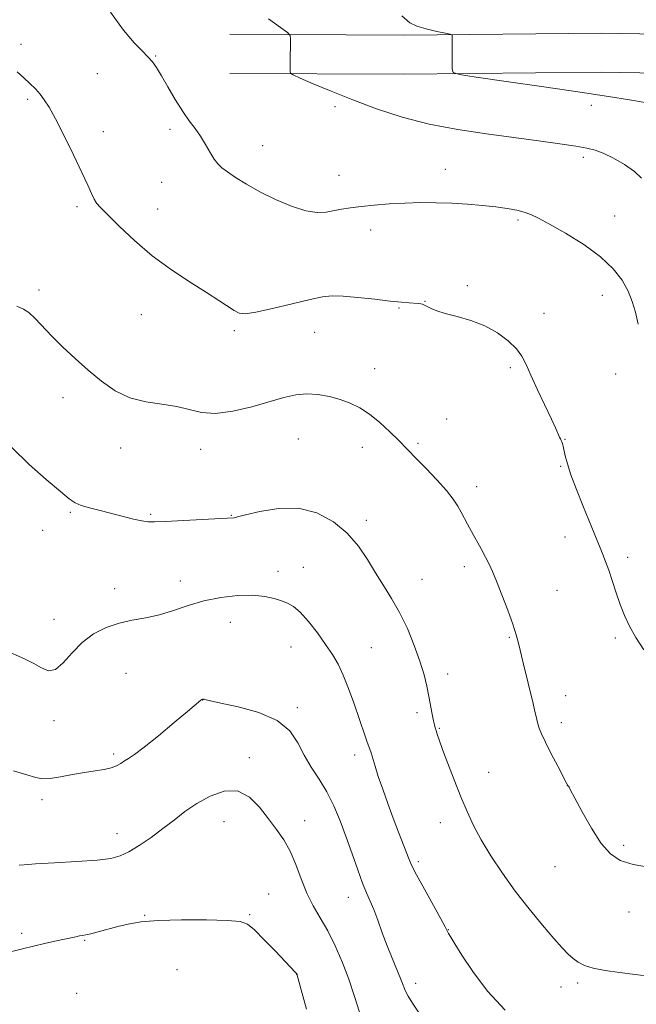
# Model space of a CAD drawing. Extents: x 2169800 to 2172700, y 354800 to 357700.
# Drawn here: x 2171259 to 2171441, y 356053 to 356345 of the extents above; entities that cross this region are included whole.
import ezdxf

# ---------------------------------------------------------------- set-up
doc = ezdxf.new("R2010")
doc.units = 0
doc.header["$MEASUREMENT"] = 0
for name, color, linetype, lineweight in [('DTM HARD BREAKLINE', 7, 'Continuous', 0), ('DTM SPOT ELEVATION', 2, 'Continuous', 13), ('INDEX CONTOUR', 41, 'Continuous', 13), ('INTERMEDIATE CONTOUR', 44, 'Continuous', 0)]:
    doc.layers.add(name, color=color, linetype=linetype, lineweight=lineweight)

msp = doc.modelspace()

# ---------------------------------------------------------------- linework, layer by layer
at = {"layer": 'DTM HARD BREAKLINE'}
for points in [[(2171555.66, 356340.65, 1222.06), (2171519.39, 356341.28, 1217.3), (2171493.73, 356340.96, 1214.39), (2171465.38, 356340.21, 1212.25), (2171431.15, 356340.82, 1211.3), (2171372.69, 356340.22, 1209.58), (2171321.08, 356340.47, 1207.16)], [(2171555.46, 356329.05, 1222.06), (2171519.36, 356329.68, 1217.3), (2171493.96, 356329.36, 1214.39), (2171465.43, 356328.61, 1212.25), (2171431.11, 356329.22, 1211.3), (2171372.72, 356328.62, 1209.58), (2171321.02, 356328.87, 1207.16)]]:
    msp.add_polyline3d(points, dxfattribs=at)
at = {"layer": 'DTM SPOT ELEVATION'}
for p in [(2171259.2, 356337.49, 1204.41), (2171299.03, 356334.04, 1206.09), (2171281.83, 356328.74, 1205.1), (2171261.12, 356321.15, 1203.74), (2171352.18, 356318.99, 1207.57), (2171428.14, 356319.4, 1209.3), (2171283.6, 356311.58, 1204.57), (2171303.29, 356312.31, 1205.63), (2171330.81, 356307.47, 1206.75), (2171425.77, 356304, 1207.69), (2171353.37, 356298.64, 1206.81), (2171384.94, 356300.42, 1206.72), (2171300.88, 356296.6, 1205.15), (2171275.79, 356289.39, 1203.7), (2171299.66, 356288.7, 1204.74), (2171406.47, 356285.48, 1205.75), (2171435.04, 356286.6, 1206.83), (2171362.77, 356282.45, 1205.39), (2171264.48, 356264.7, 1202.38), (2171391.47, 356266, 1204.2), (2171378.87, 356261.33, 1204.05), (2171431.42, 356263.08, 1205.23), (2171371.19, 356259.39, 1203.89), (2171414.16, 356257.81, 1204.52), (2171294.83, 356257.41, 1203.14), (2171322.41, 356252.69, 1203.71), (2171346.21, 356252.16, 1203.18), (2171364, 356241.4, 1202.73), (2171404.2, 356241.71, 1203.76), (2171435.34, 356239.8, 1205.26), (2171271.6, 356232.81, 1201.46), (2171385.34, 356226.51, 1202.85), (2171341.37, 356220.57, 1201.04), (2171420.32, 356220.4, 1204.05), (2171288.74, 356217.85, 1201.42), (2171312.44, 356217.46, 1201.42), (2171360.36, 356218.04, 1201.35), (2171376.84, 356219.28, 1202.25), (2171419.09, 356212.44, 1203.89), (2171394.21, 356206.47, 1202.49), (2171273.82, 356198.77, 1199.81), (2171297.55, 356198.26, 1200.18), (2171321.5, 356197.92, 1200.06), (2171361.51, 356196.45, 1200.34), (2171265.6, 356193.46, 1199.36), (2171420.4, 356191.49, 1203.45), (2171438.94, 356185.51, 1204.42), (2171342.86, 356182.57, 1198.86), (2171390.52, 356182.75, 1201.57), (2171335.33, 356181.31, 1198.6), (2171377.96, 356178.99, 1200.74), (2171286.88, 356176.16, 1198.58), (2171306.4, 356178.44, 1198.62), (2171417.96, 356175.66, 1202.92), (2171268.95, 356167.14, 1198.54), (2171321.17, 356166.2, 1197.16), (2171403.86, 356161.76, 1201.85), (2171435.24, 356161.62, 1203.73), (2171339.18, 356158.89, 1197.1), (2171362.95, 356158.73, 1199.03), (2171290.27, 356151.13, 1197.04), (2171385.58, 356150.91, 1200.47), (2171420.54, 356144.51, 1202.67), (2171313.01, 356143.17, 1195.98), (2171341.02, 356140.99, 1196.34), (2171376.48, 356139.47, 1199.69), (2171268.98, 356137.11, 1197.62), (2171419.3, 356136.49, 1202.46), (2171383.1, 356134.87, 1200.1), (2171286.58, 356127.18, 1196.3), (2171358.03, 356126.97, 1197.52), (2171326.85, 356126.13, 1194.48), (2171397.71, 356121.79, 1200.75), (2171421.07, 356117.8, 1201.99), (2171265.39, 356113.65, 1195.49), (2171319.36, 356107.18, 1193.13), (2171343.2, 356107.44, 1194.66), (2171383.45, 356106.86, 1199.4), (2171287.65, 356103.63, 1194.7), (2171437.71, 356100.12, 1202.32), (2171376.95, 356095.28, 1198.31), (2171417.38, 356093.87, 1201.23), (2171332.51, 356085.69, 1192.85), (2171356.13, 356084.74, 1195.33), (2171326.9, 356079.66, 1192.17), (2171439.35, 356080.38, 1201.28), (2171295.85, 356079.41, 1192.11), (2171259.34, 356074.04, 1192.37), (2171385.8, 356075.18, 1198.05), (2171278.05, 356071.97, 1191.86), (2171305.38, 356063.29, 1190.52), (2171340.81, 356061.91, 1191.98), (2171376.11, 356059.23, 1196.5), (2171424.14, 356059.35, 1199.68), (2171275.62, 356056.28, 1190.59), (2171419.17, 356058.17, 1199.35)]:
    msp.add_point(p, dxfattribs=at)
at = {"layer": 'INDEX CONTOUR'}
for points in [[(2171372.02, 356345.888, 1210), (2171374.423, 356343.872, 1210), (2171376.474, 356342.861, 1210), (2171379.268, 356342.039, 1210), (2171382.364, 356341.316, 1210), (2171384.934, 356340.78, 1210), (2171386.363, 356340.471, 1210), (2171386.889, 356340.242, 1210), (2171386.963, 356339.894, 1210), (2171386.96, 356338.168, 1210), (2171386.974, 356330.228, 1210), (2171387.238, 356329.163, 1210), (2171389.062, 356328.528, 1210), (2171394.012, 356327.778, 1210), (2171402.968, 356326.516, 1210), (2171414.087, 356324.929, 1210), (2171424.839, 356323.35, 1210), (2171433.237, 356322.048, 1210), (2171439.441, 356321.024, 1210), (2171444.153, 356320.216, 1210)], [(2171256.436, 356218.039, 1200), (2171261.555, 356213.039, 1200), (2171266.653, 356208.511, 1200), (2171270.826, 356204.984, 1200), (2171273.477, 356202.808, 1200), (2171275.222, 356201.621, 1200), (2171276.982, 356200.881, 1200), (2171279.47, 356200.141, 1200), (2171282.579, 356199.33, 1200), (2171292.5, 356196.829, 1200), (2171294.996, 356196.263, 1200), (2171296.813, 356195.991, 1200), (2171298.772, 356195.971, 1200), (2171301.918, 356196.129, 1200), (2171320.224, 356197.1, 1200), (2171322.318, 356197.232, 1200), (2171323.336, 356197.445, 1200), (2171325.737, 356198.048, 1200), (2171329.985, 356199.092, 1200), (2171335.478, 356199.997, 1200), (2171341.353, 356200.031, 1200), (2171346.863, 356198.644, 1200), (2171351.744, 356196.05, 1200), (2171355.855, 356192.647, 1200), (2171359.128, 356188.809, 1200), (2171361.807, 356184.796, 1200), (2171364.211, 356180.847, 1200), (2171366.6, 356177.099, 1200), (2171368.998, 356173.306, 1200), (2171371.367, 356169.125, 1200), (2171373.649, 356164.357, 1200), (2171375.709, 356159.37, 1200), (2171377.389, 356154.681, 1200), (2171378.587, 356150.684, 1200), (2171379.407, 356147.281, 1200), (2171380.011, 356144.253, 1200), (2171380.982, 356139.001, 1200), (2171381.361, 356137.091, 1200), (2171381.665, 356135.828, 1200), (2171381.928, 356134.969, 1200), (2171382.191, 356134.185, 1200), (2171382.522, 356133.136, 1200), (2171383.089, 356131.411, 1200), (2171384.086, 356128.589, 1200), (2171385.629, 356124.442, 1200), (2171387.518, 356119.522, 1200), (2171389.479, 356114.575, 1200), (2171391.328, 356110.153, 1200), (2171393.254, 356106.022, 1200), (2171395.542, 356101.757, 1200), (2171398.409, 356097.03, 1200), (2171401.809, 356091.921, 1200), (2171405.631, 356086.613, 1200), (2171409.708, 356081.331, 1200), (2171413.652, 356076.485, 1200), (2171417.019, 356072.528, 1200), (2171419.496, 356069.772, 1200), (2171421.302, 356067.952, 1200), (2171422.785, 356066.663, 1200), (2171424.294, 356065.566, 1200), (2171426.172, 356064.599, 1200), (2171428.763, 356063.768, 1200), (2171432.293, 356063.069, 1200), (2171436.537, 356062.46, 1200), (2171445.824, 356061.318, 1200)]]:
    msp.add_polyline3d(points, dxfattribs=at)
at = {"layer": 'INTERMEDIATE CONTOUR'}
for points in [[(2171285.666, 356347.03, 1206), (2171289.552, 356341.703, 1206), (2171292.676, 356337.947, 1206), (2171295.033, 356335.508, 1206), (2171296.777, 356333.814, 1206), (2171298.094, 356332.318, 1206), (2171299.301, 356330.575, 1206), (2171300.75, 356328.171, 1206), (2171302.679, 356324.867, 1206), (2171304.895, 356321.135, 1206), (2171307.093, 356317.626, 1206), (2171309.033, 356314.819, 1206), (2171310.742, 356312.493, 1206), (2171312.314, 356310.256, 1206), (2171313.815, 356307.837, 1206), (2171315.213, 356305.454, 1206), (2171316.448, 356303.446, 1206), (2171317.528, 356302.028, 1206), (2171318.725, 356300.915, 1206), (2171320.378, 356299.698, 1206), (2171322.766, 356298.064, 1206), (2171325.943, 356296.057, 1206), (2171329.903, 356293.82, 1206), (2171334.535, 356291.531, 1206), (2171339.313, 356289.511, 1206), (2171343.605, 356288.126, 1206), (2171346.951, 356287.618, 1206), (2171349.569, 356287.754, 1206), (2171354.16, 356288.624, 1206), (2171356.773, 356289.03, 1206), (2171359.94, 356289.43, 1206), (2171363.823, 356289.833, 1206), (2171368.231, 356290.195, 1206), (2171372.882, 356290.46, 1206), (2171377.546, 356290.581, 1206), (2171382.193, 356290.556, 1206), (2171386.847, 356290.394, 1206), (2171391.486, 356290.109, 1206), (2171395.917, 356289.732, 1206), (2171399.908, 356289.296, 1206), (2171403.275, 356288.828, 1206), (2171406.048, 356288.321, 1206), (2171408.305, 356287.756, 1206), (2171410.238, 356287.068, 1206), (2171412.472, 356285.989, 1206), (2171415.742, 356284.204, 1206), (2171420.481, 356281.51, 1206), (2171425.902, 356278.169, 1206), (2171430.915, 356274.557, 1206), (2171434.668, 356270.994, 1206), (2171437.264, 356267.574, 1206), (2171439.043, 356264.335, 1206), (2171440.315, 356261.257, 1206), (2171441.266, 356258.095, 1206), (2171442.052, 356254.548, 1206)], [(2171332.459, 356345.038, 1208), (2171336.106, 356342.437, 1208), (2171338.139, 356340.945, 1208), (2171338.885, 356340.085, 1208), (2171338.988, 356339.121, 1208), (2171338.961, 356331.668, 1208), (2171338.964, 356329.454, 1208), (2171339.074, 356328.934, 1208), (2171339.835, 356328.426, 1208), (2171341.9, 356327.494, 1208), (2171345.737, 356325.822, 1208), (2171351.074, 356323.566, 1208), (2171357.455, 356321.004, 1208), (2171364.492, 356318.396, 1208), (2171372.069, 356315.946, 1208), (2171380.138, 356313.842, 1208), (2171388.591, 356312.212, 1208), (2171397.082, 356310.951, 1208), (2171405.198, 356309.892, 1208), (2171412.545, 356308.908, 1208), (2171418.789, 356308.025, 1208), (2171423.608, 356307.304, 1208), (2171426.88, 356306.752, 1208), (2171429.284, 356306.148, 1208), (2171431.697, 356305.213, 1208), (2171434.743, 356303.75, 1208), (2171438.037, 356301.891, 1208), (2171440.942, 356299.848, 1208), (2171442.993, 356297.803, 1208)], [(2171258.006, 356329.292, 1204), (2171260.009, 356327.569, 1204), (2171261.824, 356325.887, 1204), (2171263.418, 356324.256, 1204), (2171264.809, 356322.675, 1204), (2171266.071, 356321.037, 1204), (2171267.482, 356318.815, 1204), (2171269.368, 356315.375, 1204), (2171271.911, 356310.385, 1204), (2171274.701, 356304.714, 1204), (2171277.179, 356299.533, 1204), (2171278.924, 356295.754, 1204), (2171280.06, 356293.249, 1204), (2171280.847, 356291.627, 1204), (2171281.587, 356290.457, 1204), (2171282.751, 356289.127, 1204), (2171284.852, 356286.979, 1204), (2171288.261, 356283.57, 1204), (2171292.779, 356279.31, 1204), (2171298.064, 356274.822, 1204), (2171303.738, 356270.644, 1204), (2171309.274, 356266.971, 1204), (2171314.109, 356263.91, 1204), (2171317.814, 356261.536, 1204), (2171322.359, 356258.58, 1204), (2171323.783, 356257.844, 1204), (2171325.585, 356257.648, 1204), (2171328.711, 356258.088, 1204), (2171333.711, 356259.174, 1204), (2171339.558, 356260.566, 1204), (2171344.828, 356261.838, 1204), (2171348.532, 356262.644, 1204), (2171351.41, 356262.971, 1204), (2171354.635, 356262.89, 1204), (2171359.027, 356262.487, 1204), (2171363.976, 356261.932, 1204), (2171368.519, 356261.408, 1204), (2171371.904, 356261.06, 1204), (2171374.228, 356260.866, 1204), (2171376.876, 356260.681, 1204), (2171377.62, 356260.599, 1204), (2171378.139, 356260.484, 1204), (2171378.555, 356260.308, 1204), (2171379.684, 356259.673, 1204), (2171380.728, 356259.168, 1204), (2171382.381, 356258.531, 1204), (2171384.891, 356257.771, 1204), (2171388.376, 356256.867, 1204), (2171392.451, 356255.693, 1204), (2171396.601, 356254.096, 1204), (2171400.374, 356251.999, 1204), (2171403.551, 356249.621, 1204), (2171405.97, 356247.257, 1204), (2171407.59, 356245.061, 1204), (2171408.841, 356242.628, 1204), (2171410.269, 356239.414, 1204), (2171412.247, 356235.124, 1204), (2171416.368, 356226.393, 1204), (2171417.629, 356223.638, 1204), (2171418.746, 356221.108, 1204), (2171419.034, 356220.547, 1204), (2171419.264, 356220.138, 1204), (2171419.455, 356219.73, 1204), (2171419.631, 356219.181, 1204), (2171419.825, 356218.376, 1204), (2171420.433, 356215.558, 1204), (2171421.063, 356213.198, 1204), (2171422.136, 356209.893, 1204), (2171423.742, 356205.574, 1204), (2171425.614, 356200.846, 1204), (2171427.397, 356196.478, 1204), (2171430.797, 356188.321, 1204), (2171431.605, 356186.342, 1204), (2171432.416, 356184.225, 1204), (2171433.31, 356181.679, 1204), (2171435.495, 356175.012, 1204), (2171436.708, 356171.493, 1204), (2171437.974, 356168.223, 1204), (2171439.446, 356165.05, 1204), (2171441.315, 356161.719, 1204), (2171443.703, 356158.04, 1204)], [(2171257.939, 356259.902, 1202), (2171259.876, 356258.986, 1202), (2171261.509, 356257.977, 1202), (2171263.35, 356256.277, 1202), (2171268.304, 356251.012, 1202), (2171271.565, 356247.779, 1202), (2171275.222, 356244.365, 1202), (2171279.079, 356240.932, 1202), (2171283.004, 356237.662, 1202), (2171287.082, 356234.831, 1202), (2171291.457, 356232.735, 1202), (2171296.182, 356231.535, 1202), (2171300.933, 356230.863, 1202), (2171305.294, 356230.216, 1202), (2171309.034, 356229.267, 1202), (2171312.649, 356228.379, 1202), (2171316.819, 356228.097, 1202), (2171321.978, 356228.784, 1202), (2171327.569, 356230.117, 1202), (2171337.036, 356232.809, 1202), (2171340.563, 356233.603, 1202), (2171343.824, 356233.914, 1202), (2171347.169, 356233.71, 1202), (2171350.534, 356233.101, 1202), (2171353.753, 356232.232, 1202), (2171356.716, 356231.191, 1202), (2171359.556, 356229.823, 1202), (2171362.464, 356227.918, 1202), (2171365.539, 356225.387, 1202), (2171368.505, 356222.632, 1202), (2171370.993, 356220.179, 1202), (2171376.392, 356214.715, 1202), (2171379.215, 356211.831, 1202), (2171382.395, 356208.494, 1202), (2171385.254, 356205.302, 1202), (2171387.277, 356202.716, 1202), (2171388.62, 356200.644, 1202), (2171389.607, 356198.854, 1202), (2171391.506, 356195.281, 1202), (2171392.665, 356193.145, 1202), (2171395.507, 356187.991, 1202), (2171396.82, 356185.554, 1202), (2171397.86, 356183.491, 1202), (2171398.836, 356181.322, 1202), (2171400.039, 356178.404, 1202), (2171401.649, 356174.351, 1202), (2171403.402, 356169.801, 1202), (2171404.92, 356165.655, 1202), (2171405.935, 356162.541, 1202), (2171406.613, 356160.03, 1202), (2171407.991, 356154.242, 1202), (2171410.916, 356142.217, 1202), (2171411.36, 356140.321, 1202), (2171412.018, 356137.41, 1202), (2171412.329, 356136.176, 1202), (2171412.724, 356134.896, 1202), (2171413.39, 356133.22, 1202), (2171414.541, 356130.752, 1202), (2171416.271, 356127.315, 1202), (2171418.196, 356123.604, 1202), (2171420.745, 356118.787, 1202), (2171421.134, 356118.083, 1202), (2171421.253, 356117.906, 1202), (2171421.389, 356117.751, 1202), (2171421.447, 356117.66, 1202), (2171421.558, 356117.429, 1202), (2171422.033, 356116.493, 1202), (2171423.25, 356114.174, 1202), (2171425.437, 356110.113, 1202), (2171428.232, 356105.225, 1202), (2171431.126, 356100.742, 1202), (2171433.804, 356097.615, 1202), (2171436.731, 356095.672, 1202), (2171440.568, 356094.462, 1202), (2171445.68, 356093.595, 1202)], [(2171254.396, 356158.019, 1198), (2171260.224, 356155.453, 1198), (2171262.953, 356154.078, 1198), (2171265.26, 356152.715, 1198), (2171267.311, 356151.898, 1198), (2171269.37, 356152.277, 1198), (2171271.663, 356154.246, 1198), (2171274.279, 356157.203, 1198), (2171277.271, 356160.292, 1198), (2171280.663, 356162.814, 1198), (2171284.356, 356164.692, 1198), (2171288.22, 356166.005, 1198), (2171292.151, 356166.876, 1198), (2171296.136, 356167.59, 1198), (2171300.185, 356168.478, 1198), (2171304.331, 356169.764, 1198), (2171308.681, 356171.246, 1198), (2171313.365, 356172.618, 1198), (2171318.406, 356173.62, 1198), (2171323.41, 356174.181, 1198), (2171327.877, 356174.273, 1198), (2171331.43, 356173.912, 1198), (2171334.172, 356173.271, 1198), (2171336.329, 356172.564, 1198), (2171338.139, 356171.893, 1198), (2171339.892, 356170.92, 1198), (2171341.897, 356169.192, 1198), (2171344.346, 356166.435, 1198), (2171346.985, 356163.072, 1198), (2171349.445, 356159.7, 1198), (2171351.456, 356156.735, 1198), (2171353.13, 356153.868, 1198), (2171354.678, 356150.605, 1198), (2171356.255, 356146.632, 1198), (2171357.794, 356142.346, 1198), (2171361.161, 356132.523, 1198), (2171361.789, 356130.741, 1198), (2171362.549, 356128.647, 1198), (2171362.901, 356127.555, 1198), (2171364.076, 356123.633, 1198), (2171365.05, 356120.583, 1198), (2171366.342, 356116.774, 1198), (2171367.855, 356112.51, 1198), (2171369.451, 356108.168, 1198), (2171370.999, 356104.106, 1198), (2171374.187, 356095.958, 1198), (2171375.009, 356094.126, 1198), (2171376.412, 356091.4, 1198), (2171378.694, 356087.195, 1198), (2171383.548, 356078.379, 1198), (2171384.841, 356075.999, 1198), (2171385.874, 356074.065, 1198), (2171386.519, 356072.955, 1198), (2171387.735, 356070.971, 1198), (2171389.836, 356067.641, 1198), (2171393.064, 356062.728, 1198), (2171397.379, 356056.953, 1198), (2171402.67, 356051.273, 1198)], [(2171256.97, 356122.183, 1196), (2171260.863, 356121.002, 1196), (2171263.542, 356120.236, 1196), (2171265.576, 356119.876, 1196), (2171267.804, 356119.944, 1196), (2171270.844, 356120.421, 1196), (2171274.41, 356121.113, 1196), (2171277.993, 356121.785, 1196), (2171281.164, 356122.265, 1196), (2171283.816, 356122.647, 1196), (2171285.924, 356123.086, 1196), (2171287.498, 356123.696, 1196), (2171288.715, 356124.419, 1196), (2171289.788, 356125.153, 1196), (2171290.982, 356125.904, 1196), (2171292.764, 356127.093, 1196), (2171295.652, 356129.248, 1196), (2171299.881, 356132.639, 1196), (2171304.566, 356136.507, 1196), (2171308.539, 356139.835, 1196), (2171312.472, 356143.169, 1196), (2171312.736, 356143.353, 1196), (2171312.943, 356143.457, 1196), (2171313.109, 356143.502, 1196), (2171313.251, 356143.504, 1196), (2171313.404, 356143.471, 1196), (2171313.604, 356143.402, 1196), (2171314.018, 356143.275, 1196), (2171315.333, 356142.965, 1196), (2171318.362, 356142.32, 1196), (2171323.523, 356141.198, 1196), (2171329.634, 356139.495, 1196), (2171335.121, 356137.116, 1196), (2171338.809, 356134.034, 1196), (2171341.163, 356130.503, 1196), (2171343.056, 356126.844, 1196), (2171345.178, 356123.295, 1196), (2171347.49, 356119.741, 1196), (2171349.771, 356115.981, 1196), (2171351.849, 356111.858, 1196), (2171353.751, 356107.38, 1196), (2171355.552, 356102.601, 1196), (2171357.304, 356097.645, 1196), (2171358.941, 356092.936, 1196), (2171360.379, 356088.967, 1196), (2171361.568, 356086.039, 1196), (2171362.621, 356083.657, 1196), (2171363.689, 356081.13, 1196), (2171364.894, 356077.939, 1196), (2171366.228, 356074.251, 1196), (2171367.655, 356070.406, 1196), (2171369.118, 356066.723, 1196), (2171371.597, 356060.73, 1196), (2171372.379, 356058.729, 1196), (2171373.046, 356057.105, 1196), (2171373.889, 356055.436, 1196), (2171375.154, 356053.352, 1196), (2171376.92, 356050.716, 1196)], [(2171258.579, 356094.297, 1194), (2171260.126, 356094.418, 1194), (2171263.442, 356094.637, 1194), (2171269.061, 356094.965, 1194), (2171275.724, 356095.37, 1194), (2171281.719, 356095.807, 1194), (2171285.8, 356096.282, 1194), (2171288.569, 356097.003, 1194), (2171291.089, 356098.229, 1194), (2171294.182, 356100.129, 1194), (2171297.694, 356102.512, 1194), (2171301.23, 356105.101, 1194), (2171304.514, 356107.66, 1194), (2171307.744, 356110.143, 1194), (2171311.238, 356112.547, 1194), (2171315.199, 356114.758, 1194), (2171319.36, 356116.219, 1194), (2171323.338, 356116.261, 1194), (2171326.831, 356114.469, 1194), (2171329.859, 356111.443, 1194), (2171332.526, 356108.034, 1194), (2171334.915, 356104.891, 1194), (2171337.049, 356101.823, 1194), (2171338.931, 356098.436, 1194), (2171340.594, 356094.467, 1194), (2171342.182, 356090.194, 1194), (2171343.867, 356086.031, 1194), (2171345.777, 356082.257, 1194), (2171347.864, 356078.63, 1194), (2171350.04, 356074.777, 1194), (2171352.213, 356070.414, 1194), (2171354.316, 356065.607, 1194), (2171356.282, 356060.509, 1194), (2171358.036, 356055.353, 1194), (2171359.489, 356050.684, 1194)], [(2171256.401, 356068.666, 1192), (2171259.629, 356069.448, 1192), (2171262.86, 356070.269, 1192), (2171266.122, 356071.047, 1192), (2171269.212, 356071.742, 1192), (2171275.373, 356073.092, 1192), (2171276.456, 356073.305, 1192), (2171277.329, 356073.446, 1192), (2171278.328, 356073.62, 1192), (2171279.823, 356073.95, 1192), (2171282.067, 356074.521, 1192), (2171287.851, 356076.062, 1192), (2171290.92, 356076.818, 1192), (2171294.646, 356077.45, 1192), (2171299.79, 356077.881, 1192), (2171306.71, 356078.062, 1192), (2171314.112, 356078.043, 1192), (2171320.293, 356077.898, 1192), (2171324.062, 356077.616, 1192), (2171326.287, 356076.83, 1192), (2171328.35, 356075.093, 1192), (2171331.265, 356072.177, 1192), (2171334.567, 356068.772, 1192), (2171340.454, 356062.609, 1192), (2171340.791, 356062.202, 1192), (2171340.964, 356061.896, 1192), (2171341.025, 356061.681, 1192), (2171342.193, 356057.338, 1192), (2171343.78, 356051.589, 1192)]]:
    msp.add_polyline3d(points, dxfattribs=at)

doc.saveas('drawing.dxf')
